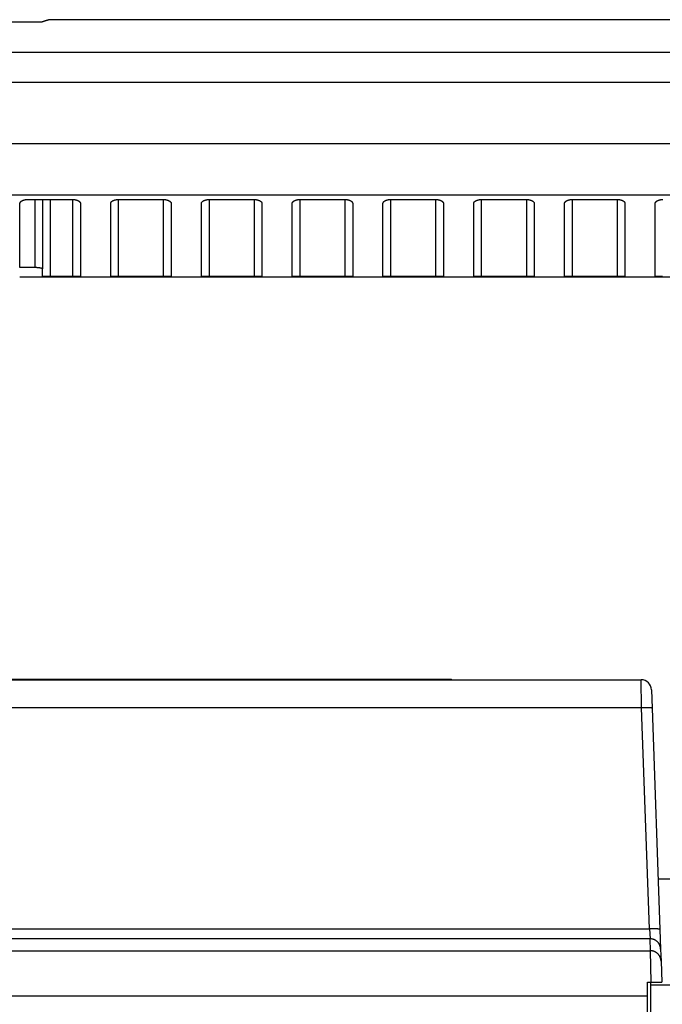
# Model space of a CAD drawing. Extents: x 168 to 1189, y 0 to 761.
# Drawn here: x 851 to 893, y 696 to 761 of the extents above; entities that cross this region are included whole.
import ezdxf

# ---------------------------------------------------------------- set-up
doc = ezdxf.new("R2010")
doc.units = 0
doc.layers.add('2', color=7, linetype='CONTINUOUS')

msp = doc.modelspace()

# ---------------------------------------------------------------- linework, layer by layer
at = {"layer": '2', "color": 40, "linetype": 'CONTINUOUS'}
for p, q in [((852.08482, 760.76785), (785.78252, 760.76785)), ((895.82961, 760.92377), (852.59382, 760.92377)), ((850.64589, 744.53265), (850.64589, 748.77128)), ((851.14588, 749.03559), (854.14586, 749.03559)), ((852.14583, 749.03559), (852.14589, 744.44189)), ((854.64589, 748.77128), (854.64589, 743.95595)), ((856.64589, 743.95595), (856.64589, 748.77128)), ((857.14583, 749.03559), (860.14593, 749.03559)), ((860.64589, 748.77128), (860.64589, 743.95595)), ((862.64589, 743.95595), (862.64589, 748.77128)), ((863.1459, 749.03559), (866.14588, 749.03559)), ((866.64589, 748.77128), (866.64589, 743.95595)), ((868.64589, 743.95595), (868.64589, 748.77128)), ((869.14585, 749.03559), (872.14595, 749.03559)), ((872.64589, 748.77128), (872.64589, 743.95595)), ((874.64589, 743.95595), (874.64589, 748.77128)), ((875.14592, 749.03559), (878.1459, 749.03559)), ((878.64589, 748.77128), (878.64589, 743.95595)), ((880.64589, 743.95595), (880.64589, 748.77128)), ((881.14587, 749.03559), (884.14584, 749.03559)), ((884.64589, 748.77128), (884.64589, 743.95595)), ((886.64589, 743.95595), (886.64589, 748.77128)), ((887.14594, 749.03559), (890.14591, 749.03559)), ((890.64589, 748.77128), (890.64589, 743.95595)), ((892.64589, 743.95595), (892.64589, 748.77128)), ((851.64592, 744.53268), (850.64585, 744.53268)), ((852.14589, 743.95593), (852.14589, 744.44189)), ((850.63062, 743.92375), (895.82961, 743.92375)), ((854.14586, 743.93811), (852.64587, 743.93811)), ((860.14593, 743.93811), (857.14583, 743.93811)), ((866.14588, 743.93811), (863.1459, 743.93811)), ((872.14595, 743.93811), (869.14585, 743.93811)), ((878.1459, 743.93811), (875.14592, 743.93811)), ((884.14584, 743.93811), (881.14587, 743.93811)), ((890.14591, 743.93811), (887.14594, 743.93811)), ((806.95317, 717.28653), (891.70437, 717.28653)), ((819.45481, 717.31892), (879.16754, 717.31892)), ((879.1681, 717.28653), (879.16754, 717.31892)), ((892.40395, 716.61095), (892.44616, 715.40212)), ((892.44616, 715.40212), (892.95674, 700.78098)), ((892.84009, 704.12134), (893.81745, 704.12134)), ((892.95674, 700.78098), (893.00218, 699.47964)), ((893.00218, 699.47964), (893.02984, 698.6877)), ((893.02984, 698.6877), (893.07877, 697.28653)), ((892.12877, 696.36405), (892.12877, 697.28653)), ((892.12877, 697.28653), (892.38586, 697.28653)), ((892.3296, 697.28653), (892.32964, 697.12134)), ((892.38586, 697.28653), (893.07877, 697.28653)), ((892.32964, 697.12134), (894.32964, 697.12134)), ((892.32964, 697.12134), (892.32964, 692.12134)), ((892.12875, 696.36404), (806.52882, 696.36404)), ((892.12877, 691.98653), (892.12877, 696.36405))]:
    msp.add_line(p, q, dxfattribs=at)
at = {"layer": '2', "color": 3, "linetype": 'CONTINUOUS'}
for p, q in [((771.82962, 758.77581), (895.82961, 758.77581)), ((895.82961, 756.77001), (793.57391, 756.77001)), ((787.31983, 752.74836), (895.82961, 752.74836)), ((895.82961, 749.31538), (789.36442, 749.31538)), ((851.64592, 744.53268), (851.64589, 749.03555)), ((852.64587, 749.03559), (852.64587, 743.93811)), ((854.14586, 743.93811), (854.14586, 749.03559)), ((857.14583, 749.03559), (857.14583, 743.93811)), ((860.14593, 743.93811), (860.14593, 749.03559)), ((863.1459, 749.03559), (863.1459, 743.93811)), ((866.14588, 743.93811), (866.14588, 749.03559)), ((869.14585, 749.03559), (869.14585, 743.93811)), ((872.14595, 743.93811), (872.14595, 749.03559)), ((875.14592, 749.03559), (875.14592, 743.93811)), ((878.1459, 743.93811), (878.1459, 749.03559)), ((881.14587, 749.03559), (881.14587, 743.93811)), ((884.14584, 743.93811), (884.14584, 749.03559)), ((887.14594, 749.03559), (887.14594, 743.93811)), ((890.14591, 743.93811), (890.14591, 749.03559)), ((891.74657, 715.42682), (891.70434, 717.28652)), ((891.74657, 715.42682), (806.911, 715.42682)), ((892.25717, 700.80569), (891.74657, 715.42682)), ((806.4004, 700.80569), (892.25717, 700.80569)), ((892.25717, 700.80569), (892.30259, 700.15502)), ((892.30259, 700.15502), (806.35498, 700.15502)), ((892.33021, 699.36304), (892.30259, 700.15502)), ((806.32723, 699.36304), (892.33021, 699.36304)), ((892.38583, 697.28653), (892.33021, 699.36304))]:
    msp.add_line(p, q, dxfattribs=at)
at = {"layer": '2', "color": 40, "linetype": 'CONTINUOUS'}
for points in [[(852.59382, 760.92377), (852.59349, 760.92367, 0.01461055), (852.59254, 760.92338, 0.00130354), (852.59093, 760.92288, 0.00042459), (852.58869, 760.92219, 0.00016941), (852.5858, 760.92129, 0.00007279), (852.58228, 760.92019, 0.00002732), (852.5781, 760.9189, 0.0000019), (852.57329, 760.9174, -0.00001698), (852.56784, 760.9157, -0.00002741), (852.56175, 760.91381, -0.0000364), (852.55502, 760.91172, -0.00004127), (852.54765, 760.90944, -0.00004662), (852.53964, 760.90695, -0.0000492), (852.53101, 760.90427, -0.00005269), (852.52172, 760.9014, -0.00005413), (852.51182, 760.89833, -0.00005661), (852.50126, 760.89507, -0.00005744), (852.49009, 760.89161, -0.0000593), (852.47826, 760.88796, -0.00005978), (852.46582, 760.88412, -0.00006128), (852.45273, 760.88009, -0.00006152), (852.43902, 760.87587, -0.00006267), (852.42467, 760.87145, -0.00006288), (852.4097, 760.86685, -0.00006409), (852.39409, 760.86206, -0.00006386), (852.37786, 760.85708, -0.00006414), (852.361, 760.85191, -0.00006501), (852.3435, 760.84655, -0.00006766), (852.32533, 760.84099, -0.00006483), (852.30664, 760.83528, -0.0000598), (852.28745, 760.82942, -0.00006835), (852.26726, 760.82326, -0.00008499), (852.24585, 760.81674, -0.0000603), (852.22539, 760.8105, -0.00001298), (852.20658, 760.80478, -0.00009293), (852.18102, 760.79701, -0.00015972), (852.13984, 760.78453, -0.00007221), (852.08482, 760.76785, -0.00003589)], [(850.64585, 748.77127), (850.64628, 748.78173, -0.01921312), (850.64751, 748.79212, -0.0194207), (850.64957, 748.80243, -0.01907632), (850.65241, 748.81266, -0.0182774), (850.65603, 748.82278, -0.01749628), (850.6604, 748.8328, -0.01669924), (850.66553, 748.8427, -0.01585258), (850.67137, 748.85247, -0.01498776), (850.67794, 748.8621, -0.01413825), (850.68518, 748.87158, -0.01332971), (850.69312, 748.88089, -0.01255211), (850.70171, 748.89004, -0.01183445), (850.71096, 748.89901, -0.01115577), (850.72082, 748.90779, -0.0105441), (850.73132, 748.91636, -0.00996998), (850.74239, 748.92473, -0.00946136), (850.75407, 748.93287, -0.00898472), (850.76629, 748.94078, -0.00856827), (850.77908, 748.94845, -0.00817832), (850.79239, 748.95587, -0.00784333), (850.80622, 748.96302, -0.00752481), (850.82055, 748.96991, -0.00725257), (850.83537, 748.97651, -0.00700297), (850.85066, 748.98282, -0.0068039), (850.8664, 748.98882, -0.00658268), (850.88257, 748.99451, -0.00637754), (850.89917, 748.99988, -0.006277), (850.91617, 749.00492, -0.0062842), (850.93361, 749.0096, -0.00596945), (850.95133, 749.01394, -0.00546816), (850.96929, 749.01791, -0.00598649), (850.98791, 749.02151, -0.00711231), (851.00734, 749.02474, -0.00524493), (851.02578, 749.02754, -0.0016054), (851.04262, 749.0299, -0.00749199), (851.06482, 749.03196, -0.0128116), (851.09973, 749.03386, -0.00606922), (851.14588, 749.03559, -0.00313348)], [(854.14586, 749.03559), (854.16646, 749.03535, -0.00540509), (854.18685, 749.03466, -0.00557151), (854.20701, 749.03352, -0.0056351), (854.22693, 749.03196, -0.00558744), (854.24659, 749.02995, -0.00559805), (854.26597, 749.02754, -0.00562417), (854.28506, 749.02472, -0.00567086), (854.30385, 749.02151, -0.0057052), (854.32231, 749.01791, -0.00577062), (854.34043, 749.01394, -0.00583277), (854.35819, 749.0096, -0.00592543), (854.37559, 749.00492, -0.00601565), (854.39259, 748.99988, -0.006139), (854.40919, 748.99451, -0.00626318), (854.42536, 748.98882, -0.0064231), (854.44111, 748.98282, -0.00658733), (854.45639, 748.97651, -0.00679054), (854.47121, 748.96991, -0.00700203), (854.48554, 748.96302, -0.00725752), (854.49938, 748.95587, -0.00752718), (854.51269, 748.94845, -0.00784281), (854.52547, 748.94078, -0.00817478), (854.5377, 748.93287, -0.00857104), (854.54937, 748.92473, -0.0090042), (854.56045, 748.91636, -0.00945871), (854.57094, 748.90779, -0.00990262), (854.5808, 748.89901, -0.01056343), (854.59005, 748.89004, -0.01142061), (854.59864, 748.88087, -0.01176945), (854.60657, 748.87158, -0.01158955), (854.61381, 748.86218, -0.01360346), (854.62038, 748.85247, -0.01745236), (854.62625, 748.84237, -0.01399389), (854.63135, 748.8328, -0.00456645), (854.63562, 748.82408, -0.02132313), (854.63934, 748.81266, -0.04057092), (854.64278, 748.79481, -0.02066162), (854.64589, 748.77127, -0.01093278)], [(856.64592, 748.77127), (856.64635, 748.78173, -0.01921872), (856.64757, 748.79212, -0.01942785), (856.64963, 748.80243, -0.01908444), (856.65246, 748.81266, -0.01828568), (856.65608, 748.82278, -0.01750462), (856.66045, 748.8328, -0.01670742), (856.66557, 748.8427, -0.01586044), (856.67141, 748.85247, -0.01499511), (856.67797, 748.8621, -0.01414505), (856.68521, 748.87158, -0.0133359), (856.69315, 748.88089, -0.0125577), (856.70173, 748.89004, -0.01183945), (856.71098, 748.89901, -0.01116021), (856.72084, 748.90779, -0.01054802), (856.73133, 748.91636, -0.00997344), (856.74241, 748.92473, -0.00946438), (856.75407, 748.93287, -0.00898738), (856.7663, 748.94078, -0.00857059), (856.77908, 748.94845, -0.00818035), (856.79239, 748.95587, -0.00784511), (856.80622, 748.96302, -0.00752637), (856.82055, 748.96991, -0.00725393), (856.83537, 748.97651, -0.00700418), (856.85065, 748.98282, -0.00680497), (856.8664, 748.98882, -0.00658364), (856.88256, 748.99451, -0.0063784), (856.89915, 748.99988, -0.00627779), (856.91616, 749.00492, -0.00628494), (856.93359, 749.0096, -0.00597013), (856.95131, 749.01394, -0.00546878), (856.96926, 749.01791, -0.00598715), (856.98788, 749.02151, -0.00711308), (857.00731, 749.02474, -0.00524555), (857.02575, 749.02754, -0.00160564), (857.04258, 749.0299, -0.00749286), (857.06478, 749.03196, -0.01281332), (857.09969, 749.03386, -0.00607016), (857.14583, 749.03559, -0.003134)], [(860.14593, 749.03559), (860.16653, 749.03535, -0.00540643), (860.18691, 749.03466, -0.00557278), (860.20706, 749.03352, -0.00563627), (860.22698, 749.03196, -0.00558851), (860.24663, 749.02995, -0.00559903), (860.26602, 749.02754, -0.00562508), (860.2851, 749.02472, -0.0056717), (860.30389, 749.02151, -0.00570599), (860.32234, 749.01791, -0.00577136), (860.34046, 749.01394, -0.00583348), (860.35822, 749.0096, -0.0059261), (860.37561, 749.00492, -0.00601632), (860.39261, 748.99988, -0.00613965), (860.40921, 748.99451, -0.00626385), (860.42538, 748.98882, -0.00642379), (860.44112, 748.98282, -0.00658806), (860.4564, 748.97651, -0.00679132), (860.47122, 748.96991, -0.00700288), (860.48555, 748.96302, -0.00725846), (860.49938, 748.95587, -0.00752824), (860.51269, 748.94845, -0.00784399), (860.52547, 748.94078, -0.00817613), (860.53769, 748.93287, -0.00857256), (860.54936, 748.92473, -0.00900596), (860.56044, 748.91636, -0.00946071), (860.57093, 748.90779, -0.00990489), (860.58079, 748.89901, -0.01056603), (860.59003, 748.89004, -0.01142367), (860.59862, 748.88087, -0.01177277), (860.60655, 748.87158, -0.01159295), (860.61379, 748.86218, -0.01360775), (860.62036, 748.85247, -0.01745829), (860.62622, 748.84237, -0.01399852), (860.63132, 748.8328, -0.00456748), (860.63558, 748.82408, -0.0213307), (860.63931, 748.81266, -0.04058486), (860.64273, 748.79481, -0.02066752), (860.64584, 748.77127, -0.01093544)], [(862.64587, 748.77127), (862.6463, 748.78173, -0.01921478), (862.64753, 748.79212, -0.01942274), (862.64958, 748.80243, -0.01907865), (862.65242, 748.81266, -0.01827986), (862.65605, 748.82278, -0.0174988), (862.66041, 748.8328, -0.01670175), (862.66554, 748.8427, -0.01585502), (862.67138, 748.85247, -0.01499008), (862.67795, 748.8621, -0.01414042), (862.68519, 748.87158, -0.01333171), (862.69313, 748.88089, -0.01255394), (862.70172, 748.89004, -0.01183611), (862.71097, 748.89901, -0.01115725), (862.72083, 748.90779, -0.01054543), (862.73132, 748.91636, -0.00997115), (862.7424, 748.92473, -0.00946239), (862.75407, 748.93287, -0.00898563), (862.7663, 748.94078, -0.00856906), (862.77908, 748.94845, -0.008179), (862.79239, 748.95587, -0.00784392), (862.80623, 748.96302, -0.00752531), (862.82056, 748.96991, -0.00725299), (862.83538, 748.97651, -0.00700332), (862.85066, 748.98282, -0.00680419), (862.86641, 748.98882, -0.00658291), (862.88258, 748.99451, -0.00637772), (862.89917, 748.99988, -0.00627712), (862.91618, 749.00492, -0.00628427), (862.93362, 749.0096, -0.00596947), (862.95134, 749.01394, -0.00546814), (862.9693, 749.01791, -0.00598644), (862.98792, 749.02151, -0.00711219), (863.00735, 749.02474, -0.0052448), (863.02579, 749.02754, -0.00160536), (863.04263, 749.0299, -0.00749175), (863.06483, 749.03196, -0.01281102), (863.09975, 749.03386, -0.00606888), (863.1459, 749.03559, -0.00313329)], [(866.14588, 749.03559), (866.16648, 749.03535, -0.00540545), (866.18686, 749.03466, -0.00557184), (866.20702, 749.03352, -0.0056354), (866.22694, 749.03196, -0.00558771), (866.2466, 749.02995, -0.00559828), (866.26599, 749.02754, -0.00562437), (866.28507, 749.02472, -0.00567103), (866.30386, 749.02151, -0.00570534), (866.32232, 749.01791, -0.00577071), (866.34044, 749.01394, -0.00583283), (866.3582, 749.0096, -0.00592544), (866.37559, 749.00492, -0.00601563), (866.39259, 748.99988, -0.00613892), (866.40919, 748.99451, -0.00626306), (866.42537, 748.98882, -0.00642293), (866.44111, 748.98282, -0.0065871), (866.45639, 748.97651, -0.00679026), (866.47122, 748.96991, -0.00700167), (866.48555, 748.96302, -0.0072571), (866.49938, 748.95587, -0.00752668), (866.51269, 748.94845, -0.00784222), (866.52548, 748.94078, -0.0081741), (866.5377, 748.93287, -0.00857024), (866.54938, 748.92473, -0.00900329), (866.56045, 748.91636, -0.00945768), (866.57094, 748.90779, -0.00990146), (866.58081, 748.89901, -0.01056211), (866.59006, 748.89004, -0.01141909), (866.59865, 748.88087, -0.01176781), (866.60658, 748.87158, -0.01158787), (866.61382, 748.86218, -0.01360142), (866.62039, 748.85247, -0.01744968), (866.62626, 748.84237, -0.01399172), (866.63136, 748.8328, -0.00456575), (866.63563, 748.82408, -0.02131986), (866.63936, 748.81266, -0.04056518), (866.64279, 748.79481, -0.02065912), (866.64591, 748.77127, -0.01093159)], [(868.64594, 748.77127), (868.64637, 748.78173, -0.01922038), (868.64759, 748.79212, -0.01942989), (868.64964, 748.80243, -0.01908676), (868.65247, 748.81266, -0.01828814), (868.65609, 748.82278, -0.01750714), (868.66046, 748.8328, -0.01670994), (868.66558, 748.8427, -0.01586289), (868.67142, 748.85247, -0.01499744), (868.67798, 748.8621, -0.01414722), (868.68522, 748.87158, -0.0133379), (868.69316, 748.88089, -0.01255953), (868.70174, 748.89004, -0.0118411), (868.71099, 748.89901, -0.01116169), (868.72085, 748.90779, -0.01054935), (868.73134, 748.91636, -0.00997461), (868.74241, 748.92473, -0.00946542), (868.75408, 748.93287, -0.00898828), (868.7663, 748.94078, -0.00857138), (868.77909, 748.94845, -0.00818104), (868.79239, 748.95587, -0.0078457), (868.80623, 748.96302, -0.00752687), (868.82055, 748.96991, -0.00725436), (868.83537, 748.97651, -0.00700453), (868.85066, 748.98282, -0.00680526), (868.8664, 748.98882, -0.00658387), (868.88257, 748.99451, -0.00637858), (868.89916, 748.99988, -0.00627791), (868.91617, 749.00492, -0.00628501), (868.9336, 749.0096, -0.00597016), (868.95132, 749.01394, -0.00546877), (868.96927, 749.01791, -0.0059871), (868.98789, 749.02151, -0.00711296), (869.00732, 749.02474, -0.00524542), (869.02576, 749.02754, -0.0016056), (869.04259, 749.0299, -0.00749262), (869.0648, 749.03196, -0.01281275), (869.0997, 749.03386, -0.00606983), (869.14585, 749.03559, -0.00313381)], [(872.14595, 749.03559), (872.16655, 749.03535, -0.00540678), (872.18693, 749.03466, -0.00557311), (872.20708, 749.03352, -0.00563658), (872.227, 749.03196, -0.00558878), (872.24665, 749.02995, -0.00559927), (872.26603, 749.02754, -0.00562528), (872.28511, 749.02472, -0.00567187), (872.3039, 749.02151, -0.00570612), (872.32235, 749.01791, -0.00577145), (872.34047, 749.01394, -0.00583353), (872.35822, 749.0096, -0.00592612), (872.37562, 749.00492, -0.00601629), (872.39261, 748.99988, -0.00613958), (872.40921, 748.99451, -0.00626373), (872.42538, 748.98882, -0.00642362), (872.44112, 748.98282, -0.00658783), (872.4564, 748.97651, -0.00679103), (872.47122, 748.96991, -0.00700253), (872.48555, 748.96302, -0.00725804), (872.49939, 748.95587, -0.00752773), (872.51269, 748.94845, -0.0078434), (872.52548, 748.94078, -0.00817544), (872.5377, 748.93287, -0.00857177), (872.54937, 748.92473, -0.00900505), (872.56044, 748.91636, -0.00945967), (872.57093, 748.90779, -0.00990372), (872.5808, 748.89901, -0.01056471), (872.59004, 748.89004, -0.01142215), (872.59863, 748.88087, -0.01177112), (872.60656, 748.87158, -0.01159126), (872.6138, 748.86218, -0.01360571), (872.62037, 748.85247, -0.01745561), (872.62623, 748.84237, -0.01399636), (872.63133, 748.8328, -0.00456678), (872.6356, 748.82408, -0.02132743), (872.63932, 748.81266, -0.04057911), (872.64275, 748.79481, -0.02066503), (872.64586, 748.77127, -0.01093426)], [(874.64588, 748.77127), (874.64632, 748.78173, -0.01921644), (874.64754, 748.79212, -0.01942478), (874.6496, 748.80243, -0.01908098), (874.65243, 748.81266, -0.01828232), (874.65606, 748.82278, -0.01750133), (874.66043, 748.8328, -0.01670427), (874.66555, 748.8427, -0.01585747), (874.67139, 748.85247, -0.01499241), (874.67796, 748.8621, -0.01414259), (874.6852, 748.87158, -0.01333371), (874.69314, 748.88089, -0.01255576), (874.70173, 748.89004, -0.01183776), (874.71097, 748.89901, -0.01115873), (874.72084, 748.90779, -0.01054675), (874.73133, 748.91636, -0.00997232), (874.7424, 748.92473, -0.00946342), (874.75408, 748.93287, -0.00898653), (874.7663, 748.94078, -0.00856985), (874.77909, 748.94845, -0.00817969), (874.7924, 748.95587, -0.00784452), (874.80623, 748.96302, -0.00752581), (874.82056, 748.96991, -0.00725342), (874.83538, 748.97651, -0.00700368), (874.85067, 748.98282, -0.00680448), (874.86642, 748.98882, -0.00658314), (874.88259, 748.99451, -0.00637789), (874.89918, 748.99988, -0.00627724), (874.91619, 749.00492, -0.00628435), (874.93363, 749.0096, -0.0059695), (874.95134, 749.01394, -0.00546813), (874.96931, 749.01791, -0.00598639), (874.98793, 749.02151, -0.00711207), (875.00736, 749.02474, -0.00524467), (875.0258, 749.02754, -0.00160531), (875.04264, 749.0299, -0.00749151), (875.06485, 749.03196, -0.01281045), (875.09976, 749.03386, -0.00606855), (875.14592, 749.03559, -0.00313311)], [(878.1459, 749.03559), (878.1665, 749.03535, -0.00540581), (878.18688, 749.03466, -0.00557218), (878.20704, 749.03352, -0.00563571), (878.22696, 749.03196, -0.00558798), (878.24661, 749.02995, -0.00559852), (878.266, 749.02754, -0.00562457), (878.28508, 749.02472, -0.0056712), (878.30387, 749.02151, -0.00570547), (878.32233, 749.01791, -0.00577081), (878.34045, 749.01394, -0.00583288), (878.35821, 749.0096, -0.00592546), (878.3756, 749.00492, -0.0060156), (878.3926, 748.99988, -0.00613885), (878.4092, 748.99451, -0.00626294), (878.42537, 748.98882, -0.00642276), (878.44112, 748.98282, -0.00658687), (878.4564, 748.97651, -0.00678997), (878.47122, 748.96991, -0.00700132), (878.48555, 748.96302, -0.00725667), (878.49939, 748.95587, -0.00752617), (878.5127, 748.94845, -0.00784163), (878.52548, 748.94078, -0.00817341), (878.53771, 748.93287, -0.00856945), (878.54938, 748.92473, -0.00900238), (878.56046, 748.91636, -0.00945665), (878.57095, 748.90779, -0.0099003), (878.58082, 748.89901, -0.01056078), (878.59006, 748.89004, -0.01141758), (878.59865, 748.88087, -0.01176616), (878.60659, 748.87158, -0.01158618), (878.61383, 748.86218, -0.01359938), (878.6204, 748.85247, -0.017447), (878.62627, 748.84237, -0.01398956), (878.63137, 748.8328, -0.00456505), (878.63564, 748.82408, -0.02131659), (878.63937, 748.81266, -0.04055943), (878.64281, 748.79481, -0.02065663), (878.64593, 748.77127, -0.01093041)], [(880.64583, 748.77127), (880.64627, 748.78173, -0.01921193), (880.6475, 748.79212, -0.01941923), (880.64956, 748.80243, -0.01907466), (880.6524, 748.81266, -0.01827564), (880.65602, 748.82278, -0.01749447), (880.66039, 748.8328, -0.01669744), (880.66552, 748.8427, -0.01585083), (880.67136, 748.85247, -0.0149861), (880.67793, 748.8621, -0.0141367), (880.68518, 748.87158, -0.01332828), (880.69312, 748.88089, -0.0125508), (880.70171, 748.89004, -0.01183327), (880.71095, 748.89901, -0.01115471), (880.72082, 748.90779, -0.01054316), (880.73131, 748.91636, -0.00996914), (880.74239, 748.92473, -0.00946062), (880.75406, 748.93287, -0.00898407), (880.76629, 748.94078, -0.0085677), (880.77907, 748.94845, -0.00817783), (880.79238, 748.95587, -0.00784291), (880.80622, 748.96302, -0.00752445), (880.82055, 748.96991, -0.00725226), (880.83537, 748.97651, -0.00700272), (880.85065, 748.98282, -0.00680369), (880.8664, 748.98882, -0.00658252), (880.88257, 748.99451, -0.00637742), (880.89916, 748.99988, -0.00627691), (880.91617, 749.00492, -0.00628415), (880.93361, 749.0096, -0.00596943), (880.95132, 749.01394, -0.00546817), (880.96928, 749.01791, -0.00598653), (880.9879, 749.02151, -0.0071124), (881.00733, 749.02474, -0.00524502), (881.02577, 749.02754, -0.00160543), (881.04261, 749.0299, -0.00749216), (881.06481, 749.03196, -0.012812), (881.09972, 749.03386, -0.00606945), (881.14587, 749.03559, -0.00313361)], [(884.14584, 749.03559), (884.16645, 749.03535, -0.00540484), (884.18684, 749.03466, -0.00557126), (884.207, 749.03352, -0.00563488), (884.22692, 749.03196, -0.00558724), (884.24658, 749.02995, -0.00559788), (884.26597, 749.02754, -0.00562402), (884.28505, 749.02472, -0.00567074), (884.30384, 749.02151, -0.00570511), (884.3223, 749.01791, -0.00577055), (884.34042, 749.01394, -0.00583273), (884.35819, 749.0096, -0.00592542), (884.37558, 749.00492, -0.00601567), (884.39258, 748.99988, -0.00613905), (884.40918, 748.99451, -0.00626326), (884.42536, 748.98882, -0.00642323), (884.4411, 748.98282, -0.00658749), (884.45639, 748.97651, -0.00679075), (884.47121, 748.96991, -0.00700228), (884.48554, 748.96302, -0.00725783), (884.49937, 748.95587, -0.00752754), (884.51268, 748.94845, -0.00784323), (884.52547, 748.94078, -0.00817527), (884.5377, 748.93287, -0.0085716), (884.54937, 748.92473, -0.00900485), (884.56044, 748.91636, -0.00945945), (884.57093, 748.90779, -0.00990345), (884.5808, 748.89901, -0.01056438), (884.59004, 748.89004, -0.01142169), (884.59863, 748.88087, -0.01177063), (884.60657, 748.87158, -0.01159075), (884.61381, 748.86218, -0.01360492), (884.62038, 748.85247, -0.01745428), (884.62624, 748.84237, -0.01399544), (884.63134, 748.8328, -0.00456695), (884.63561, 748.82408, -0.02132546), (884.63933, 748.81266, -0.04057503), (884.64277, 748.79481, -0.0206634), (884.64588, 748.77127, -0.01093362)], [(886.6459, 748.77127), (886.64634, 748.78173, -0.0192181), (886.64756, 748.79212, -0.01942683), (886.64961, 748.80243, -0.01908331), (886.65245, 748.81266, -0.01828478), (886.65607, 748.82278, -0.01750385), (886.66044, 748.8328, -0.01670678), (886.66556, 748.8427, -0.01585991), (886.6714, 748.85247, -0.01499473), (886.67796, 748.8621, -0.01414476), (886.68521, 748.87158, -0.01333572), (886.69315, 748.88089, -0.01255759), (886.70173, 748.89004, -0.01183941), (886.71098, 748.89901, -0.01116021), (886.72084, 748.90779, -0.01054807), (886.73133, 748.91636, -0.00997349), (886.74241, 748.92473, -0.00946446), (886.75408, 748.93287, -0.00898744), (886.76631, 748.94078, -0.00857064), (886.77909, 748.94845, -0.00818037), (886.7924, 748.95587, -0.00784511), (886.80624, 748.96302, -0.00752632), (886.82057, 748.96991, -0.00725385), (886.83539, 748.97651, -0.00700403), (886.85067, 748.98282, -0.00680477), (886.86642, 748.98882, -0.00658337), (886.88259, 748.99451, -0.00637806), (886.89919, 748.99988, -0.00627736), (886.9162, 749.00492, -0.00628442), (886.93363, 749.0096, -0.00596952), (886.95135, 749.01394, -0.00546812), (886.96931, 749.01791, -0.00598633), (886.98794, 749.02151, -0.00711195), (887.00737, 749.02474, -0.00524454), (887.02582, 749.02754, -0.00160527), (887.04265, 749.0299, -0.00749127), (887.06486, 749.03196, -0.01280988), (887.09978, 749.03386, -0.00606821), (887.14594, 749.03559, -0.00313292)], [(890.14591, 749.03559), (890.16652, 749.03535, -0.00540617), (890.1869, 749.03466, -0.00557253), (890.20705, 749.03352, -0.00563605), (890.22697, 749.03196, -0.00558831), (890.24663, 749.02995, -0.00559886), (890.26601, 749.02754, -0.00562493), (890.28509, 749.02472, -0.00567158), (890.30388, 749.02151, -0.0057059), (890.32233, 749.01791, -0.00577129), (890.34045, 749.01394, -0.00583344), (890.35821, 749.0096, -0.00592609), (890.3756, 749.00492, -0.00601634), (890.3926, 748.99988, -0.0061397), (890.4092, 748.99451, -0.00626393), (890.42537, 748.98882, -0.00642392), (890.44111, 748.98282, -0.00658822), (890.4564, 748.97651, -0.00679153), (890.47122, 748.96991, -0.00700313), (890.48554, 748.96302, -0.00725877), (890.49938, 748.95587, -0.0075286), (890.51268, 748.94845, -0.00784442), (890.52547, 748.94078, -0.00817662), (890.53769, 748.93287, -0.00857313), (890.54936, 748.92473, -0.0090066), (890.56043, 748.91636, -0.00946145), (890.57092, 748.90779, -0.00990572), (890.58078, 748.89901, -0.01056698), (890.59003, 748.89004, -0.01142475), (890.59861, 748.88087, -0.01177394), (890.60655, 748.87158, -0.01159415), (890.61378, 748.86218, -0.0136092), (890.62035, 748.85247, -0.01746021), (890.62621, 748.84237, -0.01400007), (890.63131, 748.8328, -0.00456798), (890.63557, 748.82408, -0.02133304), (890.6393, 748.81266, -0.04058896), (890.64272, 748.79481, -0.02066931), (890.64583, 748.77127, -0.01093629)], [(892.64585, 748.77127), (892.64629, 748.78173, -0.01921359), (892.64752, 748.79212, -0.01942128), (892.64957, 748.80243, -0.01907699), (892.65241, 748.81266, -0.0182781), (892.65604, 748.82278, -0.017497), (892.66041, 748.8328, -0.01669996), (892.66553, 748.8427, -0.01585328), (892.67137, 748.85247, -0.01498842), (892.67794, 748.8621, -0.01413887), (892.68519, 748.87158, -0.01333028), (892.69313, 748.88089, -0.01255263), (892.70171, 748.89004, -0.01183493), (892.71096, 748.89901, -0.01115619), (892.72083, 748.90779, -0.01054448), (892.73132, 748.91636, -0.00997031), (892.7424, 748.92473, -0.00946165), (892.75407, 748.93287, -0.00898498), (892.76629, 748.94078, -0.00856849), (892.77908, 748.94845, -0.00817851), (892.79239, 748.95587, -0.0078435), (892.80623, 748.96302, -0.00752495), (892.82055, 748.96991, -0.00725269), (892.83538, 748.97651, -0.00700307), (892.85066, 748.98282, -0.00680398), (892.86641, 748.98882, -0.00658275), (892.88258, 748.99451, -0.00637759), (892.89917, 748.99988, -0.00627703), (892.91618, 749.00492, -0.00628422), (892.93361, 749.0096, -0.00596945), (892.95133, 749.01394, -0.00546815), (892.96929, 749.01791, -0.00598648), (892.98791, 749.02151, -0.00711228), (893.00734, 749.02474, -0.00524489), (893.02578, 749.02754, -0.00160539), (893.04262, 749.0299, -0.00749192), (893.06482, 749.03196, -0.01281143), (893.09974, 749.03386, -0.00606912), (893.14589, 749.03559, -0.00313343)], [(852.14583, 744.44183), (852.14557, 744.44464, 0.04527554), (852.1448, 744.44741, 0.04378573), (852.14351, 744.45015, 0.03933121), (852.14172, 744.45285, 0.03360779), (852.13942, 744.45552, 0.0280628), (852.13664, 744.45815, 0.02340366), (852.13337, 744.46075, 0.01938373), (852.12963, 744.46331, 0.0161963), (852.12541, 744.46584, 0.01356912), (852.12074, 744.46834, 0.01151764), (852.11561, 744.4708, 0.00981991), (852.11003, 744.47323, 0.0084749), (852.10401, 744.47562, 0.00734835), (852.09757, 744.47799, 0.00643932), (852.09069, 744.48032, 0.00566661), (852.08341, 744.48262, 0.00503083), (852.0757, 744.48489, 0.00448322), (852.0676, 744.48713, 0.00402459), (852.0591, 744.48934, 0.0036245), (852.05022, 744.49152, 0.00328332), (852.04095, 744.49367, 0.00298455), (852.03131, 744.49579, 0.00272794), (852.0213, 744.49788, 0.00249497), (852.01093, 744.49994, 0.00228457), (852.00021, 744.50197, 0.00212261), (851.98915, 744.50397, 0.0020093), (851.97775, 744.50594, 0.00192805), (851.96603, 744.50788, 0.00189209), (851.95399, 744.50977, 0.00184832), (851.94165, 744.51162, 0.00181731), (851.92902, 744.51342, 0.00178358), (851.9161, 744.51516, 0.00176579), (851.9029, 744.51685, 0.00174613), (851.88944, 744.51848, 0.00174242), (851.87571, 744.52004, 0.00172473), (851.86175, 744.52153, 0.00171285), (851.84756, 744.52294, 0.00172653), (851.83313, 744.52428, 0.00177574), (851.81845, 744.52553, 0.00171829), (851.80363, 744.5267, 0.00160016), (851.78871, 744.52778, 0.00180309), (851.77335, 744.52876, 0.00221322), (851.75742, 744.52964, 0.00164126), (851.74236, 744.53042, 0.00045769), (851.72865, 744.53107, 0.00244671), (851.71074, 744.53165, 0.00432792), (851.68277, 744.53219, 0.00207585), (851.64592, 744.53268, 0.00107217)], [(852.64587, 743.93811), (852.62554, 743.93812, -0.00028491), (852.6054, 743.93816, -0.00029074), (852.58546, 743.93821, -0.00029644), (852.56572, 743.93829, -0.00030252), (852.54624, 743.93839, -0.00031014), (852.527, 743.93852, -0.00031855), (852.50803, 743.93866, -0.00032845), (852.48934, 743.93883, -0.00033945), (852.47097, 743.93903, -0.00035225), (852.45291, 743.93924, -0.00036639), (852.4352, 743.93948, -0.00038274), (852.41783, 743.93974, -0.00040088), (852.40084, 743.94003, -0.0004218), (852.38424, 743.94033, -0.00044509), (852.36805, 743.94066, -0.000472), (852.35228, 743.94101, -0.00050214), (852.33696, 743.94138, -0.00053711), (852.32209, 743.94178, -0.00057653), (852.3077, 743.94219, -0.00062275), (852.29379, 743.94263, -0.00067542), (852.28041, 743.94309, -0.0007375), (852.26754, 743.94358, -0.00080866), (852.25523, 743.94408, -0.00089541), (852.24347, 743.94461, -0.0009982), (852.2323, 743.94516, -0.00111899), (852.22172, 743.94572, -0.00125684), (852.21176, 743.94631, -0.0014532), (852.20242, 743.94693, -0.00172017), (852.19374, 743.94756, -0.00196464), (852.18571, 743.94821, -0.00215208), (852.17838, 743.94888, -0.00288314), (852.17173, 743.94959, -0.00442166), (852.16578, 743.95033, -0.00439307), (852.16061, 743.95104, -0.00157467), (852.15628, 743.9517, -0.00877102), (852.1525, 743.95259, -0.03234125), (852.14901, 743.95401, -0.0401487), (852.14583, 743.95592, -0.03778852)], [(854.64589, 743.95592), (854.64545, 743.95505, -0.1911376), (854.64421, 743.95421, -0.08031016), (854.64212, 743.95339, -0.03559109), (854.63924, 743.95259, -0.01946177), (854.63556, 743.95181, -0.01201673), (854.63113, 743.95105, -0.00824937), (854.62594, 743.95031, -0.00594324), (854.62002, 743.94959, -0.00451724), (854.61338, 743.9489, -0.00352883), (854.60605, 743.94822, -0.00285226), (854.59802, 743.94756, -0.00234409), (854.58934, 743.94693, -0.00197139), (854.58, 743.94632, -0.00167709), (854.57004, 743.94573, -0.00145103), (854.55946, 743.94516, -0.00126609), (854.54829, 743.94461, -0.0011191), (854.53653, 743.94409, -0.0009957), (854.52422, 743.94358, -0.00089505), (854.51135, 743.9431, -0.000809), (854.49797, 743.94264, -0.00073748), (854.48406, 743.9422, -0.00067516), (854.46968, 743.94178, -0.00062237), (854.4548, 743.94139, -0.00057663), (854.43948, 743.94101, -0.00053806), (854.42371, 743.94066, -0.00050186), (854.40752, 743.94033, -0.00046916), (854.39092, 743.94003, -0.00044614), (854.37393, 743.93974, -0.00043081), (854.35652, 743.93948, -0.00039807), (854.33884, 743.93924, -0.00035614), (854.32094, 743.93903, -0.00037593), (854.30241, 743.93883, -0.00042805), (854.28308, 743.93866, -0.00031299), (854.26475, 743.93852, -0.00010676), (854.24802, 743.93839, -0.00042293), (854.22602, 743.93829, -0.00069225), (854.19148, 743.9382, -0.00032577), (854.14586, 743.93811, -0.00016955)], [(857.14583, 743.93811), (857.1255, 743.93812, -0.00028535), (857.10536, 743.93816, -0.0002912), (857.08542, 743.93821, -0.00029689), (857.0657, 743.93829, -0.00030293), (857.04621, 743.93839, -0.00031053), (857.02697, 743.93852, -0.00031891), (857.00801, 743.93866, -0.00032878), (856.98933, 743.93883, -0.00033975), (856.97095, 743.93903, -0.00035253), (856.95289, 743.93924, -0.00036664), (856.93518, 743.93948, -0.00038297), (856.91782, 743.93974, -0.00040108), (856.90083, 743.94003, -0.00042198), (856.88423, 743.94033, -0.00044525), (856.86805, 743.94066, -0.00047214), (856.85228, 743.94101, -0.00050224), (856.83696, 743.94139, -0.00053719), (856.82209, 743.94178, -0.00057659), (856.8077, 743.9422, -0.00062278), (856.7938, 743.94264, -0.00067543), (856.78042, 743.9431, -0.00073749), (856.76756, 743.94358, -0.00080863), (856.75525, 743.94409, -0.00089537), (856.74349, 743.94461, -0.00099815), (856.73232, 743.94516, -0.00111895), (856.72174, 743.94573, -0.00125681), (856.71178, 743.94632, -0.00145323), (856.70245, 743.94693, -0.00172028), (856.69377, 743.94757, -0.00196492), (856.68574, 743.94822, -0.00215258), (856.67842, 743.94889, -0.00288413), (856.67177, 743.94959, -0.00442396), (856.66583, 743.95034, -0.00439652), (856.66066, 743.95105, -0.00157622), (856.65634, 743.9517, -0.00878084), (856.65256, 743.95259, -0.03241355), (856.64908, 743.95401, -0.04031919), (856.64592, 743.95592, -0.03800778)], [(860.64584, 743.95592), (860.64541, 743.95505, -0.1918187), (860.64416, 743.95421, -0.08064162), (860.64208, 743.95339, -0.03569696), (860.6392, 743.95259, -0.01950473), (860.63553, 743.95181, -0.01203718), (860.6311, 743.95105, -0.00826069), (860.62591, 743.95031, -0.00594995), (860.62, 743.94959, -0.00452153), (860.61335, 743.9489, -0.00353168), (860.60602, 743.94822, -0.00285425), (860.598, 743.94756, -0.00234551), (860.58932, 743.94693, -0.00197245), (860.57998, 743.94632, -0.00167788), (860.57003, 743.94573, -0.00145163), (860.55945, 743.94516, -0.00126656), (860.54828, 743.94461, -0.00111947), (860.53652, 743.94409, -0.000996), (860.52421, 743.94358, -0.00089529), (860.51135, 743.9431, -0.0008092), (860.49797, 743.94264, -0.00073765), (860.48407, 743.9422, -0.0006753), (860.46968, 743.94178, -0.00062249), (860.45481, 743.94139, -0.00057673), (860.43949, 743.94101, -0.00053815), (860.42372, 743.94066, -0.00050194), (860.40754, 743.94033, -0.00046923), (860.39094, 743.94003, -0.0004462), (860.37395, 743.93974, -0.00043087), (860.35654, 743.93948, -0.00039813), (860.33887, 743.93924, -0.00035619), (860.32098, 743.93903, -0.00037598), (860.30244, 743.93883, -0.00042811), (860.28312, 743.93866, -0.00031304), (860.26479, 743.93852, -0.00010678), (860.24807, 743.93839, -0.00042299), (860.22607, 743.93829, -0.00069238), (860.19154, 743.9382, -0.00032584), (860.14593, 743.93811, -0.00016959)], [(863.1459, 743.93811), (863.12557, 743.93812, -0.00028528), (863.10542, 743.93816, -0.00029113), (863.08548, 743.93821, -0.00029683), (863.06575, 743.93829, -0.00030287), (863.04626, 743.93839, -0.00031047), (863.02701, 743.93852, -0.00031885), (863.00805, 743.93866, -0.00032873), (862.98936, 743.93883, -0.0003397), (862.97098, 743.93903, -0.00035248), (862.95292, 743.93924, -0.00036659), (862.93521, 743.93948, -0.00038292), (862.91784, 743.93974, -0.00040103), (862.90085, 743.94003, -0.00042193), (862.88425, 743.94033, -0.00044518), (862.86806, 743.94066, -0.00047207), (862.85229, 743.94101, -0.00050217), (862.83697, 743.94139, -0.00053711), (862.82209, 743.94178, -0.00057649), (862.80771, 743.9422, -0.00062266), (862.7938, 743.94264, -0.00067529), (862.78042, 743.9431, -0.00073733), (862.76755, 743.94358, -0.00080843), (862.75524, 743.94409, -0.00089513), (862.74348, 743.94461, -0.00099785), (862.73231, 743.94516, -0.00111858), (862.72173, 743.94573, -0.00125635), (862.71177, 743.94632, -0.00145262), (862.70243, 743.94693, -0.00171947), (862.69375, 743.94757, -0.00196387), (862.68572, 743.94822, -0.00215129), (862.6784, 743.94889, -0.00288214), (862.67174, 743.94959, -0.00442031), (862.6658, 743.95034, -0.00439221), (862.66063, 743.95105, -0.00157465), (862.6563, 743.9517, -0.00877025), (862.65252, 743.95259, -0.03235241), (862.64903, 743.95401, -0.04019707), (862.64587, 743.95592, -0.03786158)], [(866.64591, 743.95592), (866.64547, 743.95505, -0.19088414), (866.64422, 743.95421, -0.08018839), (866.64213, 743.95339, -0.03555223), (866.63926, 743.95259, -0.01944594), (866.63558, 743.95181, -0.01200919), (866.63115, 743.95105, -0.0082452), (866.62595, 743.95031, -0.00594078), (866.62003, 743.94959, -0.00451566), (866.61339, 743.9489, -0.00352778), (866.60605, 743.94822, -0.00285153), (866.59803, 743.94756, -0.00234357), (866.58935, 743.94693, -0.00197101), (866.58, 743.94632, -0.00167681), (866.57005, 743.94573, -0.00145081), (866.55946, 743.94516, -0.00126592), (866.54829, 743.94461, -0.00111897), (866.53653, 743.94409, -0.0009956), (866.52422, 743.94358, -0.00089498), (866.51136, 743.9431, -0.00080894), (866.49797, 743.94264, -0.00073744), (866.48407, 743.9422, -0.00067512), (866.46968, 743.94178, -0.00062234), (866.45481, 743.94139, -0.00057661), (866.43949, 743.94101, -0.00053805), (866.42371, 743.94066, -0.00050185), (866.40752, 743.94033, -0.00046915), (866.39093, 743.94003, -0.00044614), (866.37393, 743.93974, -0.00043081), (866.35653, 743.93948, -0.00039807), (866.33885, 743.93924, -0.00035615), (866.32095, 743.93903, -0.00037593), (866.30242, 743.93883, -0.00042806), (866.28309, 743.93866, -0.000313), (866.26476, 743.93852, -0.00010676), (866.24804, 743.93839, -0.00042294), (866.22603, 743.93829, -0.00069228), (866.19149, 743.9382, -0.00032579), (866.14588, 743.93811, -0.00016956)], [(869.14585, 743.93811), (869.12552, 743.93812, -0.00028533), (869.10538, 743.93816, -0.00029118), (869.08544, 743.93821, -0.00029688), (869.06571, 743.93829, -0.00030292), (869.04622, 743.93839, -0.00031051), (869.02698, 743.93852, -0.00031889), (869.00802, 743.93866, -0.00032877), (868.98933, 743.93883, -0.00033974), (868.97096, 743.93903, -0.00035252), (868.9529, 743.93924, -0.00036664), (868.93519, 743.93948, -0.00038297), (868.91783, 743.93974, -0.00040108), (868.90084, 743.94003, -0.00042198), (868.88424, 743.94033, -0.00044525), (868.86805, 743.94066, -0.00047214), (868.85228, 743.94101, -0.00050225), (868.83696, 743.94139, -0.00053721), (868.82209, 743.94178, -0.00057661), (868.80771, 743.9422, -0.00062281), (868.7938, 743.94264, -0.00067546), (868.78042, 743.9431, -0.00073754), (868.76756, 743.94358, -0.00080869), (868.75525, 743.94409, -0.00089545), (868.74349, 743.94461, -0.00099825), (868.73233, 743.94516, -0.00111908), (868.72175, 743.94573, -0.00125698), (868.71179, 743.94632, -0.00145345), (868.70245, 743.94693, -0.00172057), (868.69377, 743.94757, -0.0019653), (868.68575, 743.94822, -0.00215306), (868.67843, 743.94889, -0.00288486), (868.67178, 743.94959, -0.00442528), (868.66584, 743.95034, -0.00439811), (868.66067, 743.95105, -0.00157686), (868.65635, 743.9517, -0.00878474), (868.65257, 743.95259, -0.03243594), (868.64909, 743.95401, -0.04036435), (868.64594, 743.95592, -0.03806223)], [(872.64586, 743.95592), (872.64542, 743.95505, -0.19156565), (872.64418, 743.95421, -0.08051922), (872.64209, 743.95339, -0.03565794), (872.63922, 743.95259, -0.01948886), (872.63554, 743.95181, -0.01202962), (872.63111, 743.95105, -0.00825651), (872.62592, 743.95031, -0.00594748), (872.62001, 743.94959, -0.00451995), (872.61336, 743.9489, -0.00353063), (872.60603, 743.94822, -0.00285352), (872.59801, 743.94756, -0.00234499), (872.58933, 743.94693, -0.00197206), (872.57999, 743.94632, -0.0016776), (872.57003, 743.94573, -0.00145142), (872.55945, 743.94516, -0.00126639), (872.54829, 743.94461, -0.00111934), (872.53653, 743.94409, -0.0009959), (872.52422, 743.94358, -0.00089522), (872.51136, 743.9431, -0.00080914), (872.49797, 743.94264, -0.0007376), (872.48407, 743.9422, -0.00067526), (872.46969, 743.94178, -0.00062246), (872.45482, 743.94139, -0.00057671), (872.4395, 743.94101, -0.00053813), (872.42373, 743.94066, -0.00050193), (872.40754, 743.94033, -0.00046922), (872.39095, 743.94003, -0.0004462), (872.37396, 743.93974, -0.00043087), (872.35655, 743.93948, -0.00039813), (872.33888, 743.93924, -0.0003562), (872.32098, 743.93903, -0.00037598), (872.30245, 743.93883, -0.00042812), (872.28313, 743.93866, -0.00031305), (872.26481, 743.93852, -0.00010678), (872.24808, 743.93839, -0.00042301), (872.22608, 743.93829, -0.00069241), (872.19155, 743.9382, -0.00032586), (872.14595, 743.93811, -0.0001696)], [(875.14592, 743.93811), (875.12558, 743.93812, -0.00028526), (875.10544, 743.93816, -0.00029112), (875.0855, 743.93821, -0.00029681), (875.06576, 743.93829, -0.00030286), (875.04627, 743.93839, -0.00031046), (875.02703, 743.93852, -0.00031884), (875.00806, 743.93866, -0.00032872), (874.98937, 743.93883, -0.00033969), (874.97099, 743.93903, -0.00035247), (874.95293, 743.93924, -0.00036658), (874.93522, 743.93948, -0.00038291), (874.91785, 743.93974, -0.00040103), (874.90086, 743.94003, -0.00042193), (874.88426, 743.94033, -0.00044519), (874.86807, 743.94066, -0.00047207), (874.85229, 743.94101, -0.00050218), (874.83697, 743.94139, -0.00053712), (874.8221, 743.94178, -0.00057651), (874.80771, 743.9422, -0.00062269), (874.79381, 743.94264, -0.00067533), (874.78042, 743.9431, -0.00073738), (874.76756, 743.94358, -0.0008085), (874.75525, 743.94409, -0.00089521), (874.74349, 743.94461, -0.00099795), (874.73232, 743.94516, -0.00111871), (874.72174, 743.94573, -0.00125651), (874.71178, 743.94632, -0.00145284), (874.70244, 743.94693, -0.00171976), (874.69376, 743.94757, -0.00196425), (874.68573, 743.94822, -0.00215176), (874.67841, 743.94889, -0.00288287), (874.67175, 743.94959, -0.00442163), (874.66581, 743.95034, -0.0043938), (874.66064, 743.95105, -0.00157529), (874.65632, 743.9517, -0.00877413), (874.65254, 743.95259, -0.03237475), (874.64905, 743.95401, -0.04024204), (874.64588, 743.95592, -0.03791576)], [(878.64593, 743.95592), (878.64549, 743.95505, -0.19063054), (878.64424, 743.95421, -0.08006684), (878.64215, 743.95339, -0.03551343), (878.63927, 743.95259, -0.01943013), (878.63559, 743.95181, -0.01200166), (878.63116, 743.95105, -0.00824103), (878.62596, 743.95031, -0.00593831), (878.62004, 743.94959, -0.00451408), (878.6134, 743.9489, -0.00352673), (878.60606, 743.94822, -0.0028508), (878.59803, 743.94756, -0.00234305), (878.58935, 743.94693, -0.00197063), (878.58001, 743.94632, -0.00167653), (878.57005, 743.94573, -0.0014506), (878.55947, 743.94516, -0.00126576), (878.5483, 743.94461, -0.00111884), (878.53654, 743.94409, -0.0009955), (878.52423, 743.94358, -0.0008949), (878.51136, 743.9431, -0.00080888), (878.49798, 743.94264, -0.00073739), (878.48407, 743.9422, -0.00067508), (878.46969, 743.94178, -0.00062231), (878.45481, 743.94139, -0.00057659), (878.43949, 743.94101, -0.00053803), (878.42372, 743.94066, -0.00050184), (878.40753, 743.94033, -0.00046914), (878.39094, 743.94003, -0.00044613), (878.37394, 743.93974, -0.00043081), (878.35653, 743.93948, -0.00039807), (878.33886, 743.93924, -0.00035615), (878.32096, 743.93903, -0.00037594), (878.30243, 743.93883, -0.00042807), (878.2831, 743.93866, -0.00031301), (878.26477, 743.93852, -0.00010676), (878.24805, 743.93839, -0.00042296), (878.22604, 743.93829, -0.00069231), (878.19151, 743.9382, -0.00032581), (878.1459, 743.93811, -0.00016957)], [(881.14587, 743.93811), (881.12554, 743.93812, -0.00028531), (881.10539, 743.93816, -0.00029117), (881.08545, 743.93821, -0.00029686), (881.06572, 743.93829, -0.0003029), (881.04624, 743.93839, -0.00031049), (881.02699, 743.93852, -0.00031887), (881.00803, 743.93866, -0.00032875), (880.98934, 743.93883, -0.00033972), (880.97097, 743.93903, -0.00035249), (880.95291, 743.93924, -0.0003666), (880.9352, 743.93948, -0.00038292), (880.91783, 743.93974, -0.00040103), (880.90084, 743.94003, -0.00042192), (880.88424, 743.94033, -0.00044518), (880.86805, 743.94066, -0.00047205), (880.85228, 743.94101, -0.00050215), (880.83696, 743.94139, -0.00053708), (880.82208, 743.94178, -0.00057645), (880.8077, 743.9422, -0.00062261), (880.79379, 743.94264, -0.00067522), (880.78041, 743.9431, -0.00073724), (880.76754, 743.94358, -0.00080833), (880.75523, 743.94409, -0.000895), (880.74347, 743.94461, -0.00099768), (880.7323, 743.94516, -0.00111836), (880.72172, 743.94573, -0.00125607), (880.71176, 743.94632, -0.00145225), (880.70242, 743.94693, -0.00171897), (880.69374, 743.94757, -0.00196322), (880.68571, 743.94822, -0.00215047), (880.67838, 743.94889, -0.00288089), (880.67173, 743.94959, -0.00441804), (880.66578, 743.95034, -0.00438948), (880.66061, 743.95105, -0.00157355), (880.65628, 743.9517, -0.00876359), (880.6525, 743.95259, -0.03231418), (880.64901, 743.95401, -0.04012015), (880.64583, 743.95592, -0.03776894)], [(884.64588, 743.95592), (884.64544, 743.95505, -0.19131852), (884.6442, 743.95421, -0.08039727), (884.64211, 743.95339, -0.03561887), (884.63923, 743.95259, -0.01947308), (884.63556, 743.95181, -0.01202211), (884.63113, 743.95105, -0.00825235), (884.62593, 743.95031, -0.005945), (884.62002, 743.94959, -0.00451836), (884.61337, 743.9489, -0.00352957), (884.60604, 743.94822, -0.00285278), (884.59801, 743.94756, -0.00234446), (884.58933, 743.94693, -0.00197167), (884.57999, 743.94632, -0.0016773), (884.57004, 743.94573, -0.00145118), (884.55945, 743.94516, -0.00126621), (884.54828, 743.94461, -0.00111919), (884.53652, 743.94409, -0.00099577), (884.52421, 743.94358, -0.00089511), (884.51135, 743.9431, -0.00080905), (884.49796, 743.94264, -0.00073752), (884.48406, 743.9422, -0.00067519), (884.46967, 743.94178, -0.00062239), (884.4548, 743.94139, -0.00057665), (884.43948, 743.94101, -0.00053808), (884.4237, 743.94066, -0.00050187), (884.40751, 743.94033, -0.00046917), (884.39092, 743.94003, -0.00044614), (884.37392, 743.93974, -0.00043081), (884.35651, 743.93948, -0.00039807), (884.33884, 743.93924, -0.00035614), (884.32094, 743.93903, -0.00037592), (884.3024, 743.93883, -0.00042804), (884.28307, 743.93866, -0.00031299), (884.26474, 743.93852, -0.00010675), (884.24801, 743.93839, -0.00042292), (884.22601, 743.93829, -0.00069222), (884.19147, 743.9382, -0.00032576), (884.14584, 743.93811, -0.00016954)], [(887.14594, 743.93811), (887.1256, 743.93812, -0.00028524), (887.10546, 743.93816, -0.0002911), (887.08551, 743.93821, -0.0002968), (887.06578, 743.93829, -0.00030284), (887.04628, 743.93839, -0.00031044), (887.02704, 743.93852, -0.00031883), (887.00807, 743.93866, -0.00032871), (886.98938, 743.93883, -0.00033968), (886.971, 743.93903, -0.00035246), (886.95294, 743.93924, -0.00036658), (886.93522, 743.93948, -0.00038291), (886.91786, 743.93974, -0.00040103), (886.90087, 743.94003, -0.00042193), (886.88426, 743.94033, -0.00044519), (886.86807, 743.94066, -0.00047208), (886.8523, 743.94101, -0.00050219), (886.83698, 743.94139, -0.00053714), (886.8221, 743.94178, -0.00057653), (886.80772, 743.9422, -0.00062272), (886.79381, 743.94264, -0.00067536), (886.78043, 743.9431, -0.00073742), (886.76756, 743.94358, -0.00080856), (886.75525, 743.94409, -0.00089529), (886.74349, 743.94461, -0.00099805), (886.73233, 743.94516, -0.00111884), (886.72174, 743.94573, -0.00125668), (886.71178, 743.94632, -0.00145306), (886.70244, 743.94693, -0.00172005), (886.69376, 743.94757, -0.00196464), (886.68574, 743.94822, -0.00215224), (886.67841, 743.94889, -0.0028836), (886.67176, 743.94959, -0.00442295), (886.66582, 743.95034, -0.00439539), (886.66065, 743.95105, -0.00157593), (886.65633, 743.9517, -0.00877802), (886.65255, 743.95259, -0.03239711), (886.64907, 743.95401, -0.04028708), (886.6459, 743.95592, -0.03797004)], [(890.64583, 743.95592), (890.64539, 743.95505, -0.19199932), (890.64415, 743.95421, -0.08072918), (890.64207, 743.95339, -0.03572486), (890.63919, 743.95259, -0.01951608), (890.63552, 743.95181, -0.01204258), (890.63109, 743.95105, -0.00826368), (890.6259, 743.95031, -0.00595171), (890.61999, 743.94959, -0.00452266), (890.61335, 743.9489, -0.00353243), (890.60602, 743.94822, -0.00285477), (890.59799, 743.94756, -0.00234588), (890.58932, 743.94693, -0.00197272), (890.57998, 743.94632, -0.00167809), (890.57002, 743.94573, -0.00145179), (890.55944, 743.94516, -0.00126668), (890.54828, 743.94461, -0.00111956), (890.53652, 743.94409, -0.00099607), (890.52421, 743.94358, -0.00089535), (890.51135, 743.9431, -0.00080924), (890.49797, 743.94264, -0.00073768), (890.48406, 743.9422, -0.00067532), (890.46968, 743.94178, -0.00062251), (890.45481, 743.94139, -0.00057675), (890.43949, 743.94101, -0.00053816), (890.42372, 743.94066, -0.00050195), (890.40753, 743.94033, -0.00046923), (890.39094, 743.94003, -0.00044621), (890.37394, 743.93974, -0.00043087), (890.35654, 743.93948, -0.00039812), (890.33887, 743.93924, -0.00035619), (890.32097, 743.93903, -0.00037597), (890.30243, 743.93883, -0.0004281), (890.28311, 743.93866, -0.00031304), (890.26479, 743.93852, -0.00010677), (890.24806, 743.93839, -0.00042298), (890.22606, 743.93829, -0.00069235), (890.19153, 743.9382, -0.00032583), (890.14591, 743.93811, -0.00016958)], [(893.12555, 743.93812, -0.00028529), (893.10541, 743.93816, -0.00029115), (893.08547, 743.93821, -0.00029684), (893.06574, 743.93829, -0.00030289), (893.04625, 743.93839, -0.00031048), (893.02701, 743.93852, -0.00031886), (893.00804, 743.93866, -0.00032874), (892.98935, 743.93883, -0.00033971), (892.97098, 743.93903, -0.00035248), (892.95292, 743.93924, -0.00036659), (892.9352, 743.93948, -0.00038292), (892.91784, 743.93974, -0.00040103), (892.90085, 743.94003, -0.00042192), (892.88425, 743.94033, -0.00044518), (892.86806, 743.94066, -0.00047206), (892.85228, 743.94101, -0.00050216), (892.83696, 743.94139, -0.0005371), (892.82209, 743.94178, -0.00057647), (892.8077, 743.9422, -0.00062264), (892.7938, 743.94264, -0.00067526), (892.78042, 743.9431, -0.00073729), (892.76755, 743.94358, -0.00080839), (892.75524, 743.94409, -0.00089508), (892.74348, 743.94461, -0.00099778), (892.73231, 743.94516, -0.00111849), (892.72172, 743.94573, -0.00125623), (892.71177, 743.94632, -0.00145247), (892.70242, 743.94693, -0.00171926), (892.69374, 743.94757, -0.0019636), (892.68572, 743.94822, -0.00215095), (892.67839, 743.94889, -0.00288162), (892.67174, 743.94959, -0.00441936), (892.66579, 743.95034, -0.00439107), (892.66062, 743.95105, -0.00157419), (892.65629, 743.9517, -0.00876747), (892.65251, 743.95259, -0.03233648), (892.64902, 743.95401, -0.040165), (892.64585, 743.95592, -0.03782295)]]:
    msp.add_lwpolyline(points, format="xyb", dxfattribs=at)
at = {"layer": '2', "color": 3, "linetype": 'CONTINUOUS'}
for points in [[(892.44611, 715.40214), (892.44526, 715.40445, 0.16512281), (892.44273, 715.40673, 0.0849167), (892.43847, 715.40898, 0.04324925), (892.43248, 715.41119, 0.02641497), (892.42459, 715.41335, 0.01690344), (892.41483, 715.41545, 0.01180327), (892.40309, 715.41747, 0.00857413), (892.38943, 715.41941, 0.00664259), (892.37377, 715.42124, 0.00523014), (892.35619, 715.42297, 0.00428919), (892.33665, 715.42458, 0.00355277), (892.31528, 715.42606, 0.00303204), (892.29207, 715.4274, 0.00260749), (892.26717, 715.42859, 0.00229383), (892.24062, 715.42963, 0.00202324), (892.2126, 715.43052, 0.00180964), (892.1832, 715.43124, 0.00164647), (892.15256, 715.4318, 0.00152809), (892.12078, 715.43219, 0.00137409), (892.08823, 715.43242, 0.00120956), (892.05512, 715.4325, 0.00122555), (892.02089, 715.43241, 0.00133016), (891.98544, 715.43213, 0.00099469), (891.95184, 715.43178, 0.00042229), (891.92124, 715.43138, 0.00124204), (891.88236, 715.4306, 0.00197804), (891.82335, 715.42905, 0.00098505), (891.74657, 715.42682, 0.00053697)], [(892.9567, 700.78101), (892.95585, 700.78332, 0.16512326), (892.95332, 700.7856, 0.08489135), (892.94907, 700.78785, 0.04323359), (892.94307, 700.79006, 0.02640548), (892.93518, 700.79222, 0.01689764), (892.92542, 700.79432, 0.01179939), (892.91368, 700.79634, 0.00857144), (892.90002, 700.79827, 0.00664058), (892.88436, 700.80011, 0.00522861), (892.86678, 700.80184, 0.00428797), (892.84724, 700.80344, 0.00355178), (892.82587, 700.80492, 0.00303122), (892.80266, 700.80626, 0.0026068), (892.77776, 700.80746, 0.00229324), (892.7512, 700.8085, 0.00202272), (892.72319, 700.80938, 0.00180918), (892.69379, 700.8101, 0.00164606), (892.66315, 700.81066, 0.00152772), (892.63137, 700.81105, 0.00137376), (892.59882, 700.81129, 0.00120927), (892.56571, 700.81137, 0.00122526), (892.53148, 700.81127, 0.00132985), (892.49603, 700.811, 0.00099446), (892.46243, 700.81065, 0.00042219), (892.43183, 700.81025, 0.00124176), (892.39295, 700.80947, 0.0019776), (892.33395, 700.80792, 0.00098483), (892.25717, 700.80569, 0.00053685)], [(893.00213, 699.47967), (893.00024, 699.51236, 0.01253502), (892.99672, 699.54542, 0.01192915), (892.99153, 699.57886, 0.01175737), (892.98465, 699.61256, 0.01223279), (892.97594, 699.64636, 0.01245725), (892.96543, 699.68014, 0.01260186), (892.95304, 699.71374, 0.01269619), (892.93881, 699.74704, 0.0128892), (892.92268, 699.77986, 0.01299136), (892.90473, 699.81207, 0.01312537), (892.88492, 699.8435, 0.01319202), (892.86339, 699.87403, 0.01328214), (892.84011, 699.90346, 0.01333233), (892.81525, 699.93171, 0.01339761), (892.78883, 699.95859, 0.0133865), (892.76104, 699.98404, 0.01332302), (892.73195, 700.0079, 0.01339591), (892.7017, 700.03013, 0.01356107), (892.67036, 700.05058, 0.013214), (892.63832, 700.06927, 0.01241382), (892.60575, 700.08607, 0.01336389), (892.57211, 700.10106, 0.015379), (892.53729, 700.11417, 0.01208538), (892.5043, 700.12533, 0.00522177), (892.47425, 700.13445, 0.01585528), (892.43607, 700.14217, 0.02655023), (892.37807, 700.14905, 0.01357579), (892.30259, 700.15502, 0.00745112)], [(893.02987, 698.68769), (893.02798, 698.72038, 0.01253482), (893.02446, 698.75344, 0.01192887), (893.01926, 698.78689, 0.01175701), (893.01237, 698.82059, 0.01223233), (893.00366, 698.85439, 0.0124567), (892.99315, 698.88816, 0.01260122), (892.98075, 698.92177, 0.01269547), (892.96652, 698.95507, 0.0128884), (892.95038, 698.98789, 0.01299049), (892.93243, 699.02011, 0.01312444), (892.91262, 699.05153, 0.01319104), (892.89107, 699.08206, 0.01328111), (892.86779, 699.11149, 0.01333128), (892.84293, 699.13974, 0.01339654), (892.8165, 699.16663, 0.01338543), (892.78871, 699.19208, 0.01332197), (892.75961, 699.21593, 0.01339488), (892.72936, 699.23816, 0.01356006), (892.69802, 699.25862, 0.01321308), (892.66597, 699.27731, 0.012413), (892.6334, 699.2941, 0.01336307), (892.59975, 699.30909, 0.01537816), (892.56493, 699.3222, 0.0120848), (892.53193, 699.33336, 0.00522154), (892.50189, 699.34247, 0.01585467), (892.4637, 699.3502, 0.02654956), (892.4057, 699.35707, 0.01357562), (892.33021, 699.36304, 0.00745107)]]:
    msp.add_lwpolyline(points, format="xyb", dxfattribs=at)
at = {"layer": '2', "color": 40, "linetype": 'CONTINUOUS'}
msp.add_arc((891.70437, 716.58653), 0.7, 2, 90, dxfattribs=at)

doc.saveas('drawing.dxf')
